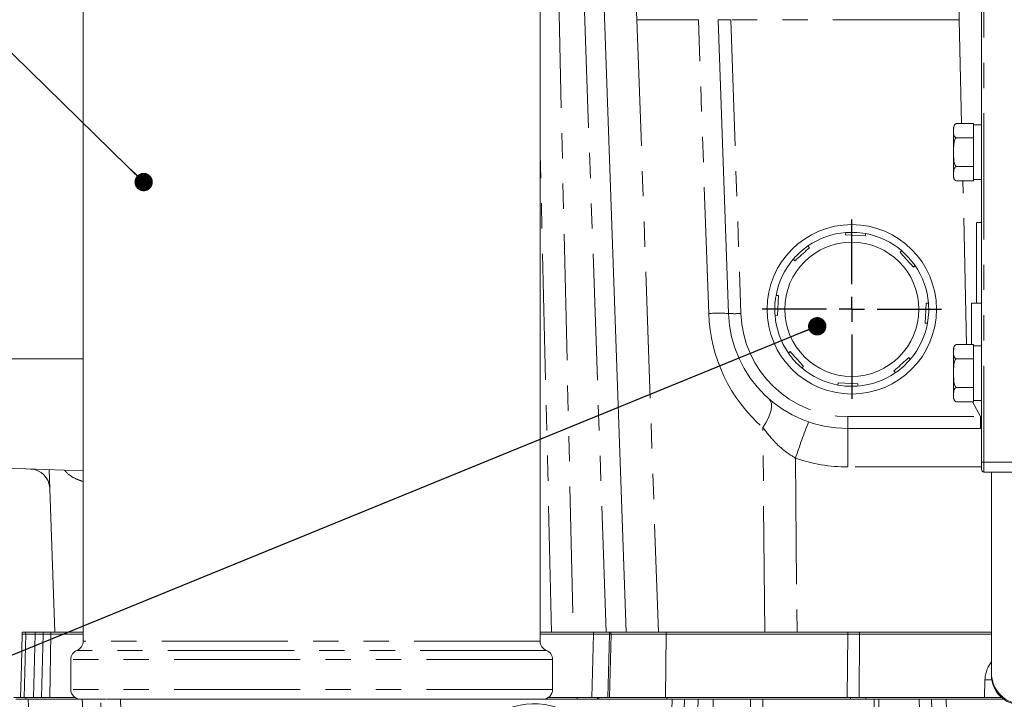
# Model space of a CAD drawing. Units: millimetres. Extents: x 7 to 835, y 9 to 581.
# Drawn here: x 376 to 426, y 427 to 461 of the extents above; entities that cross this region are included whole.
import ezdxf

# ---------------------------------------------------------------- set-up
doc = ezdxf.new("R2010")
doc.units = ezdxf.units.MM
doc.linetypes.add('PHANTOM', pattern=[12.7, 6.35, -1.27, 1.27, -1.27, 1.27, -1.27])
doc.layers.add('SLD-0', color=7, linetype='Continuous')
doc.dimstyles.new('SLDDIMSTYLE3', dxfattribs={"dimtxt": 0, "dimasz": 0.923077, "dimexe": 0, "dimexo": 0.0625, "dimgap": 0, "dimtad": 0, "dimtih": 1, "dimtoh": 1, "dimdec": 0, "dimrnd": 1e-09, "dimzin": 0, "dimdsep": 46, "dimtxsty": 'Standard', "dimblk1": 'DOT', "dimblk2": 'DOT', "dimsah": 1, "dimcen": 0.09, "dimadec": 0, "dimazin": 0, "dimtfac": 0.923077, "dimtdec": 0, "dimtofl": 0, "dimtmove": 0, "dimatfit": 3, "dimldrblk": 'DOT', "dimfxl": 0, "dimfrac": 2, "dimtolj": 1, "dimtzin": 0, "dimarcsym": 0})

# ---------------------------------------------------------------- blocks, each defined once
blk = doc.blocks.new('_DOT')
at = {"color": 0, "linetype": 'ByBlock', "lineweight": -2}
blk.add_line((-0.5, 0), (-1, 0), dxfattribs=at)
at = {"color": 0, "linetype": 'ByBlock', "const_width": 0.5}
blk.add_lwpolyline([(-0.25, 0, 1), (0.25, 0, 1)], format="xyb", close=True, dxfattribs=at)
blk = doc.blocks.new('SW_CENTERMARKSYMBOL_65')
at = {"layer": 'SLD-0', "color": 0}
for p, q in [((0, 1.27), (0, 4.51)), ((0, 0), (0, 0.635)), ((-1.27, 0), (-4.51, 0)), ((0, 0), (-0.635, 0)), ((0, 0), (0, -0.635)), ((0, 0), (0.635, 0)), ((1.27, 0), (4.51, 0)), ((0, -1.27), (0, -4.51))]:
    blk.add_line(p, q, dxfattribs=at)

msp = doc.modelspace()

# ---------------------------------------------------------------- linework, layer by layer
at = {"color": 7, "linetype": 'Continuous', "lineweight": 0}
for p, q in [((379.677277, 482.485179), (379.677277, 429.790613)), ((402.677277, 429.790613), (402.677277, 482.233242)), ((424.883482, 438.797013), (424.883482, 469.047013)), ((406.999637, 430.234513), (405.856744, 462.962701)), ((412.15377, 446.275116), (411.637669, 461.054312)), ((423.483482, 455.634513), (423.483482, 455.467045)), ((423.483482, 455.467045), (423.483482, 454.384513)), ((423.608482, 455.827889), (424.483482, 455.827889)), ((424.483482, 455.753456), (424.483482, 455.827889)), ((424.883482, 455.759513), (424.483482, 455.759513)), ((424.483482, 455.180634), (424.483482, 455.753456)), ((423.608482, 455.106201), (424.483482, 455.106201)), ((424.483482, 455.106201), (424.483482, 455.180634)), ((424.483482, 454.957335), (424.483482, 455.106201)), ((424.483482, 453.811691), (424.483482, 454.957335)), ((423.483482, 454.384513), (423.483482, 453.301982)), ((423.608482, 453.662826), (424.483482, 453.662826)), ((424.483482, 453.662826), (424.483482, 453.811691)), ((424.483482, 453.588393), (424.483482, 453.662826)), ((424.483482, 453.015571), (424.483482, 453.588393)), ((423.483482, 453.301982), (423.483482, 453.134513)), ((423.608482, 452.941138), (424.483482, 452.941138)), ((424.483482, 452.941138), (424.483482, 453.015571)), ((424.483482, 453.009513), (424.883482, 453.009513)), ((424.883482, 450.852013), (424.635982, 450.852013)), ((424.635982, 446.792013), (424.635982, 450.852013)), ((418.04778, 450.230263), (418.053815, 450.347714)), ((419.046463, 450.17895), (418.04778, 450.230263)), ((419.052498, 450.296402), (419.046463, 450.17895)), ((416.153081, 449.672436), (416.231865, 449.585118)), ((420.786695, 449.351089), (420.874013, 449.429873)), ((421.23301, 449.080344), (420.869279, 449.433913)), ((415.489406, 448.915227), (415.410622, 449.002545)), ((421.543905, 448.687414), (421.23301, 449.080344)), ((421.543905, 448.687414), (421.456587, 448.608631)), ((414.544094, 447.181029), (414.661545, 447.174995)), ((414.661545, 447.174995), (414.610233, 446.176312)), ((422.050418, 445.794032), (422.101731, 446.792715)), ((422.101731, 446.792715), (422.219183, 446.78668)), ((424.883482, 446.792013), (424.386188, 446.792013)), ((424.386188, 444.715389), (424.386188, 446.792013)), ((414.610233, 446.176312), (414.492781, 446.182347)), ((422.16787, 445.787998), (422.050418, 445.794032)), ((423.483482, 444.522013), (423.483482, 444.354545)), ((423.608482, 444.715389), (424.483482, 444.715389)), ((424.483482, 444.640956), (424.483482, 444.715389)), ((424.883482, 444.647013), (424.483482, 444.647013)), ((424.483482, 444.640956), (424.483482, 444.068134)), ((415.168059, 444.281613), (415.255377, 444.360396)), ((421.222558, 444.0538), (421.301342, 443.966482)), ((423.483482, 444.354545), (423.483482, 443.272013)), ((423.608482, 443.993701), (424.483482, 443.993701)), ((424.483482, 443.993701), (424.483482, 444.068134)), ((424.483482, 443.844835), (424.483482, 443.993701)), ((415.925269, 443.617937), (415.837951, 443.539154)), ((424.483482, 443.844835), (424.483482, 442.699191)), ((420.558883, 443.29659), (420.480099, 443.383908)), ((423.483482, 443.272013), (423.483482, 442.189482)), ((417.659466, 442.672625), (417.665501, 442.790077)), ((417.665501, 442.790077), (418.664183, 442.738764)), ((418.664183, 442.738764), (418.658149, 442.621313)), ((423.608482, 442.550326), (424.483482, 442.550326)), ((424.483482, 442.550326), (424.483482, 442.699191)), ((424.483482, 442.475893), (424.483482, 442.550326)), ((423.483482, 442.189482), (423.483482, 442.022013)), ((424.483482, 442.475893), (424.483482, 441.903071)), ((423.608482, 441.828638), (424.483482, 441.828638)), ((424.483482, 441.828638), (424.483482, 441.903071)), ((424.483482, 441.897013), (424.883482, 441.897013)), ((424.841944, 440.484513), (418.150115, 440.484513)), ((424.883482, 438.422013), (424.883482, 438.797013)), ((375.855982, 438.484513), (379.677277, 438.351071)), ((378.249637, 430.234513), (377.964112, 438.410896)), ((455.608482, 438.297013), (425.008482, 438.297013)), ((425.385982, 438.297013), (425.385982, 428.192013)), ((376.605641, 430.234513), (376.605641, 430.136088)), ((376.605641, 430.234513), (376.780323, 430.234513)), ((376.605641, 430.136088), (376.780323, 430.136088)), ((376.780323, 430.234513), (377.256141, 430.234513)), ((376.780323, 430.136088), (377.256141, 430.136088)), ((377.256141, 430.234513), (377.657426, 430.234513)), ((377.256141, 430.136088), (377.657426, 430.136088)), ((377.657426, 430.234513), (378.052659, 430.234513)), ((377.657426, 430.136088), (378.052659, 430.136088)), ((378.052659, 430.234513), (378.29973, 430.234513)), ((378.052659, 430.136088), (379.677277, 430.136088)), ((378.29973, 430.234513), (379.677277, 430.234513)), ((402.677277, 430.234513), (403.251213, 430.234513)), ((402.677277, 430.136088), (405.362202, 430.136088)), ((406.000246, 430.234513), (404.341492, 430.234513)), ((406.167436, 430.136088), (405.362202, 430.136088)), ((406.167436, 430.234513), (406.000246, 430.234513)), ((406.157592, 430.234513), (406.167436, 430.234513)), ((406.167436, 430.234513), (406.239243, 430.234513)), ((406.167436, 430.136088), (406.239243, 430.136088)), ((406.239243, 430.234513), (406.999637, 430.234513)), ((406.239243, 430.136088), (409.00883, 430.136088)), ((406.999637, 430.234513), (408.623647, 430.234513)), ((408.623647, 430.234513), (413.981441, 430.234513)), ((409.00883, 430.136088), (418.15684, 430.136088)), ((413.981441, 430.234513), (415.605451, 430.234513)), ((415.605451, 430.234513), (423.477631, 430.234513)), ((418.15684, 430.136088), (418.744065, 430.136088)), ((418.744065, 430.136088), (425.385982, 430.136088)), ((423.477631, 430.234513), (425.385982, 430.234513)), ((379.052277, 428.863588), (379.052277, 427.363588)), ((403.302277, 427.363588), (403.302277, 428.863588)), ((425.385982, 428.189513), (425.388482, 428.100456)), ((425.388482, 428.077013), (425.388482, 428.102956)), ((376.183738, 426.961088), (376.679591, 426.961088)), ((376.284355, 426.863588), (376.914171, 426.863588)), ((376.679591, 426.961088), (376.699507, 426.961088)), ((376.699507, 426.961088), (377.184753, 426.961088)), ((378.221324, 426.863588), (376.914171, 426.863588)), ((377.184753, 426.961088), (377.584889, 426.961088)), ((377.584889, 426.961088), (377.993346, 426.961088)), ((377.993346, 426.961088), (379.25564, 426.961088)), ((379.633891, 426.863588), (379.552277, 426.863588)), ((380.554314, 426.863588), (379.633891, 426.863588)), ((380.890819, 426.863588), (380.918726, 426.863588)), ((380.918726, 426.863588), (381.548542, 426.863588)), ((409.323334, 426.863588), (381.548542, 426.863588)), ((403.098915, 426.961088), (404.544269, 426.961088)), ((404.544269, 426.961088), (405.558605, 426.961088)), ((405.558605, 426.961088), (405.629372, 426.961088)), ((405.629372, 426.961088), (409.047922, 426.961088)), ((409.047922, 426.961088), (417.906909, 426.961088)), ((409.323334, 426.863588), (409.942713, 426.863588)), ((409.942713, 426.863588), (409.545818, 415.591776)), ((409.942713, 426.863588), (410.627105, 426.863588)), ((411.37944, 426.863588), (410.627105, 426.863588)), ((411.314865, 420.97589), (411.37944, 426.863588)), ((412.840213, 426.863588), (411.37944, 426.863588)), ((412.840213, 426.863588), (418.29633, 426.863588)), ((417.906909, 426.961088), (418.121631, 426.961088)), ((418.121631, 426.961088), (418.724859, 426.961088)), ((418.29633, 426.863588), (419.065631, 426.863588)), ((418.724859, 426.961088), (425.032111, 426.961088)), ((419.065631, 426.863588), (419.065631, 426.961088)), ((419.065631, 426.863588), (419.536499, 426.863588)), ((419.536499, 426.863588), (419.723324, 426.863588)), ((421.745697, 426.863588), (419.723324, 426.863588)), ((421.745697, 426.863588), (421.919967, 426.863588)), ((421.931751, 426.863588), (426.006666, 426.863588)), ((422.366587, 426.863588), (422.418569, 425.362414)), ((425.032111, 426.961088), (425.886129, 426.961088))]:
    msp.add_line(p, q, dxfattribs=at)
at = {"color": 8, "linetype": 'PHANTOM', "lineweight": 0}
for p, q in [((425.008482, 469.047013), (425.008482, 438.797013)), ((403.587347, 462.962701), (404.341492, 430.234513)), ((406.000246, 430.234513), (404.857353, 462.962701)), ((423.759832, 461.054312), (423.759832, 462.734513)), ((410.638278, 461.054312), (407.547396, 461.054312)), ((407.547396, 461.054312), (408.623647, 430.234513)), ((411.154379, 446.275116), (410.638278, 461.054312)), ((423.759832, 461.054312), (412.262288, 461.054312)), ((412.262288, 461.054312), (412.778389, 446.275116)), ((423.880633, 455.827889), (423.759832, 461.054312)), ((424.137482, 444.715389), (423.947356, 452.941138)), ((379.677277, 443.984513), (375.855982, 443.984513)), ((424.841944, 441.087701), (424.431236, 441.828638)), ((418.150115, 441.087701), (424.841944, 441.087701)), ((418.150115, 440.484513), (418.150115, 441.087701)), ((424.841944, 440.484513), (424.841944, 441.087701)), ((413.981441, 430.234513), (413.885102, 440.530522)), ((418.150115, 440.484513), (418.150115, 438.554312)), ((415.523453, 438.997815), (415.605451, 430.234513)), ((424.883482, 438.554312), (418.150115, 438.554312)), ((424.883482, 438.797013), (425.008482, 438.797013)), ((455.608482, 438.797013), (425.008482, 438.797013)), ((425.008482, 438.797013), (425.008482, 438.297013)), ((376.699507, 426.961088), (376.782645, 430.136088)), ((376.780323, 430.234513), (376.780323, 430.136088)), ((377.184753, 426.961088), (377.255508, 430.136088)), ((377.256141, 430.234513), (377.256141, 430.136088)), ((377.584889, 426.961088), (377.655644, 430.136088)), ((377.657426, 430.234513), (377.657426, 430.136088)), ((377.993346, 426.961088), (378.053679, 430.136088)), ((378.052659, 430.234513), (378.052659, 430.136088)), ((405.280647, 426.961088), (405.363385, 430.136088)), ((405.362202, 430.136088), (405.362202, 430.234513)), ((406.168245, 430.136088), (406.085506, 426.961088)), ((406.156301, 426.961088), (406.239439, 430.136088)), ((406.167436, 430.234513), (406.167436, 430.136088)), ((406.239243, 430.234513), (406.239243, 430.136088)), ((408.973924, 426.961088), (409.008718, 430.136088)), ((409.00883, 430.234513), (409.00883, 430.136088)), ((418.121631, 426.961088), (418.156425, 430.136088)), ((418.15684, 430.234513), (418.15684, 430.136088)), ((418.724859, 426.961088), (418.743635, 430.136088)), ((418.744065, 430.234513), (418.744065, 430.136088)), ((402.677277, 429.790613), (379.677277, 429.790613)), ((402.989777, 429.327101), (379.364777, 429.327101)), ((403.302277, 428.863588), (379.052277, 428.863588)), ((425.032111, 426.961088), (425.059724, 427.846429)), ((403.302277, 427.363588), (379.052277, 427.363588)), ((376.785409, 426.863588), (376.785409, 426.961088)), ((376.914171, 426.863588), (377.096734, 421.591423)), ((381.157547, 419.966776), (380.918726, 426.863588)), ((381.548542, 426.863588), (381.787364, 419.966776)), ((404.544269, 426.863588), (404.544269, 426.961088)), ((405.558605, 426.961088), (405.558605, 426.863588)), ((405.629372, 426.863588), (405.629372, 426.961088)), ((408.926439, 415.591776), (409.323334, 426.863588)), ((409.047922, 426.863588), (409.047922, 426.961088)), ((410.627105, 426.863588), (410.155586, 413.4203)), ((413.294117, 422.244683), (413.264113, 426.863588)), ((413.873444, 426.863588), (413.902197, 422.437284)), ((418.29633, 426.863588), (418.29633, 426.961088)), ((419.517527, 422.466776), (419.488966, 426.863588)), ((419.723324, 426.863588), (419.751886, 422.466776)), ((421.79919, 425.318789), (421.745697, 426.863588)), ((423.102118, 426.863588), (423.154976, 425.362414))]:
    msp.add_line(p, q, dxfattribs=at)
at = {"color": 8, "linetype": 'PHANTOM', "lineweight": 0, "flags": 128}
for points in [[(406.548005, 462.984513), (406.738814, 462.947768), (406.922612, 462.838881), (407.092644, 462.661855), (407.242664, 462.423193), (407.367157, 462.131666), (407.461551, 461.797987), (407.522375, 461.434416), (407.547396, 461.054312)], [(403.251213, 430.234513), (403.06081, 438.229538), (402.677277, 454.253043)], [(414.201812, 441.96667), (414.272438, 441.874735), (414.311518, 441.750632), (414.318162, 441.597185), (414.292218, 441.417884), (414.234278, 441.216809), (414.145659, 440.998533), (414.028378, 440.768023), (413.885102, 440.530522)], [(380.862935, 417.7953), (380.809584, 419.363588), (380.699066, 422.61143), (380.554314, 426.863588)]]:
    msp.add_lwpolyline(points, dxfattribs=at)
at = {"color": 7, "linetype": 'Continuous', "lineweight": 0, "flags": 128}
for points in [[(419.05417, 450.296096), (418.62891, 450.34989), (418.053815, 450.347714)], [(422.167032, 445.783427), (422.228976, 446.359841), (422.219183, 446.78668)], [(376.609512, 430.136088), (376.567908, 428.548427), (376.526312, 426.961088)]]:
    msp.add_lwpolyline(points, dxfattribs=at)
at = {"color": 7, "linetype": 'Continuous', "lineweight": 0}
for radius in [4.2625, 3.375]:
    msp.add_circle((418.355982, 446.484513), radius, dxfattribs=at)
at = {"color": 8, "linetype": 'PHANTOM', "lineweight": 0}
for centre, radius, start, end in [((411.949978, 465.535044), 4.491602, 266.0128986, 273.9871014), ((411.654074, 436.905638), 9.382794, 86.947179, 93.052821), ((419.149505, 446.554312), 8, 182, 228.8486408), ((412.466079, 450.755848), 4.491602, 266.0128986, 273.9871014), ((418.150115, 446.462701), 5.375, 182, 270), ((455.069986, 425.752103), 41.70584, 158.8247814, 161.4822459), ((418.150115, 446.554312), 8, 250.832394, 270), ((424.042939, 389.710958), 38.149024, 87.9493187, 88.4727158)]:
    msp.add_arc(centre, radius, start, end, dxfattribs=at)
at = {"color": 7, "linetype": 'Continuous', "lineweight": 0}
for centre, radius, start, end in [((423.695558, 455.634513), 0.212077, 130.8654225, 180), ((423.695558, 453.134513), 0.212077, 180, 245.7711695), ((418.355982, 446.484513), 3.875, 94.4723805, 124.6450329), ((418.355982, 446.484513), 3.875, 49.4723805, 79.6450329), ((418.355982, 446.484513), 3.875, 124.6450329, 139.3395824), ((418.355982, 446.484513), 3.875, 139.4723805, 169.6450329), ((418.355982, 446.484513), 3.875, 4.4723805, 34.6450329), ((418.355982, 446.484513), 3.875, 170.4536897, 184.5627447), ((418.150115, 446.484513), 6, 182, 270), ((418.355982, 446.484513), 3.875, 184.4723805, 214.6450329), ((418.355982, 446.484513), 3.875, 319.4723805, 349.6450329), ((423.695558, 444.522013), 0.212077, 130.8654225, 180), ((418.355982, 446.484513), 3.875, 214.6439512, 229.4723805), ((418.355982, 446.484513), 3.875, 229.4723805, 259.6450329), ((418.355982, 446.484513), 3.875, 304.7989535, 319.4723805), ((418.355982, 446.484513), 3.875, 274.4723805, 304.6450329), ((418.355982, 446.484513), 3.875, 260.0180745, 273.8185412), ((423.695558, 442.022013), 0.212077, 180, 245.7711695), ((376.997265, 437.444049), 1, 2, 88.2066447), ((425.008482, 438.422013), 0.125, 180, 270), ((379.177277, 429.790613), 0.5, 292.0243128, 0), ((403.177277, 429.790613), 0.5, 180, 247.9756872), ((379.552277, 428.863588), 0.5, 112.0243128, 180), ((402.802277, 428.863588), 0.5, 0, 67.9756872), ((426.973482, 428.192013), 1.5875, 180, 270), ((426.888482, 428.077013), 1.5, 180, 270), ((379.552277, 427.363588), 0.5, 180, 270), ((402.802277, 427.363588), 0.5, 270, 0)]:
    msp.add_arc(centre, radius, start, end, dxfattribs=at)
at = {"color": 8, "linetype": 'PHANTOM', "lineweight": 0}
msp.add_ellipse((426.54368, 427.806535), major_axis=(0.16704, 1.515298), ratio=0.973597343, start_param=1.00700134, end_param=1.651532574, dxfattribs=at)
at = {"color": 7, "linetype": 'Continuous', "lineweight": 0}
msp.add_ellipse((402.372029, 422.863588), major_axis=(2.504233, 2.821266), ratio=0.999706186, start_param=5.46102296, end_param=10.744999052, dxfattribs=at)
for points, knots in [([(423.608482, 455.106201), (423.589159, 455.117799), (423.536996, 455.149109), (423.47512, 455.273295), (423.479849, 455.38288), (423.483482, 455.467045)], [0, 0, 0, 0, 0.120092946, 0.324196646, 1, 1, 1, 1]), ([(423.483482, 455.467045), (423.483483, 455.488212), (423.483487, 455.553692), (423.48491, 455.656603), (423.515635, 455.754229), (423.569786, 455.808301), (423.60037, 455.823783), (423.608482, 455.827889)], [0, 0, 0, 0, 0.169766826, 0.525174235, 0.825869192, 0.95381571, 1, 1, 1, 1]), ([(423.483482, 454.384513), (423.481205, 454.525986), (423.477782, 454.738754), (423.522219, 454.981069), (423.577552, 455.076435), (423.603915, 455.101807), (423.608482, 455.106201)], [0, 0, 0, 0, 0.567406197, 0.853351689, 0.974598514, 1, 1, 1, 1]), ([(423.608482, 453.662826), (423.601708, 453.669555), (423.572527, 453.69854), (423.515726, 453.806263), (423.479282, 454.046331), (423.481867, 454.254433), (423.483482, 454.384513)], [0, 0, 0, 0, 0.038235308, 0.164697291, 0.47786551, 1, 1, 1, 1]), ([(423.483482, 453.301982), (423.483483, 453.323149), (423.483487, 453.388629), (423.48491, 453.491539), (423.515635, 453.589165), (423.569786, 453.643238), (423.60037, 453.658719), (423.608482, 453.662826)], [0, 0, 0, 0, 0.169766826, 0.525174235, 0.825869192, 0.95381571, 1, 1, 1, 1]), ([(423.608482, 452.941138), (423.589159, 452.952736), (423.536996, 452.984046), (423.47512, 453.108231), (423.479849, 453.217816), (423.483482, 453.301982)], [0, 0, 0, 0, 0.1200929458, 0.3241966455, 1, 1, 1, 1]), ([(416.231865, 449.585118), (416.014537, 449.389032), (415.76613, 449.164904), (415.520177, 448.942991), (415.489406, 448.915227)], [0, 0, 0, 0, 0.874888409, 1, 1, 1, 1]), ([(421.456587, 448.608631), (421.428823, 448.639402), (421.20691, 448.885355), (420.982782, 449.133761), (420.786695, 449.351089)], [0, 0, 0, 0, 0.125111591, 1, 1, 1, 1]), ([(423.483482, 444.354545), (423.483483, 444.375712), (423.483487, 444.441192), (423.48491, 444.544103), (423.515635, 444.641729), (423.569786, 444.695801), (423.60037, 444.711283), (423.608482, 444.715389)], [0, 0, 0, 0, 0.169766826, 0.525174235, 0.825869192, 0.95381571, 1, 1, 1, 1]), ([(415.255377, 444.360396), (415.451464, 444.143068), (415.675591, 443.894661), (415.897505, 443.648709), (415.925269, 443.617937)], [0, 0, 0, 0, 0.874888409, 1, 1, 1, 1]), ([(420.480099, 443.383908), (420.510871, 443.411672), (420.756823, 443.633586), (421.00523, 443.857713), (421.222558, 444.0538)], [0, 0, 0, 0, 0.12511159, 1, 1, 1, 1]), ([(423.608482, 443.993701), (423.589159, 444.005299), (423.536996, 444.036609), (423.47512, 444.160795), (423.479849, 444.27038), (423.483482, 444.354545)], [0, 0, 0, 0, 0.120092946, 0.324196646, 1, 1, 1, 1]), ([(423.483482, 443.272013), (423.481205, 443.413486), (423.477782, 443.626254), (423.522219, 443.868569), (423.577552, 443.963935), (423.603915, 443.989307), (423.608482, 443.993701)], [0, 0, 0, 0, 0.567406197, 0.853351689, 0.974598514, 1, 1, 1, 1]), ([(423.608482, 442.550326), (423.601708, 442.557055), (423.572527, 442.58604), (423.515726, 442.693763), (423.479282, 442.933831), (423.481867, 443.141933), (423.483482, 443.272013)], [0, 0, 0, 0, 0.038235308, 0.164697291, 0.47786551, 1, 1, 1, 1]), ([(423.483482, 442.189482), (423.483483, 442.210649), (423.483487, 442.276129), (423.48491, 442.379039), (423.515635, 442.476665), (423.569786, 442.530738), (423.60037, 442.546219), (423.608482, 442.550326)], [0, 0, 0, 0, 0.169766826, 0.525174235, 0.825869192, 0.95381571, 1, 1, 1, 1]), ([(423.608482, 441.828638), (423.589159, 441.840236), (423.536996, 441.871546), (423.47512, 441.995731), (423.479849, 442.105316), (423.483482, 442.189482)], [0, 0, 0, 0, 0.1200929458, 0.3241966455, 1, 1, 1, 1]), ([(403.251213, 430.234513), (403.409333, 430.234513), (403.730793, 430.234513), (404.135734, 430.234513), (404.341492, 430.234513)], [0, 0, 0, 0, 0.491878423, 1, 1, 1, 1]), ([(378.221324, 426.863588), (378.403468, 426.863588), (378.767758, 426.863588), (379.282168, 426.863588), (379.512962, 426.863588), (379.633891, 426.863588)], [0, 0, 0, 0, 0.3225056, 0.645014765, 1, 1, 1, 1]), ([(380.554314, 426.863588), (380.65459, 426.863588), (380.805612, 426.863588), (380.836641, 426.863588), (380.847067, 426.863588)], [0, 0, 0, 0, 0.6639815509, 1, 1, 1, 1])]:
    msp.add_open_spline(points, degree=3, knots=knots, dxfattribs=at)
at = {"color": 8, "linetype": 'PHANTOM', "lineweight": 0}
for points, knots in [([(415.523453, 438.997815), (415.337519, 439.115438), (414.959039, 439.354866), (414.39757, 439.870538), (414.074101, 440.287118), (413.885102, 440.530522)], [0, 0, 0, 0, 0.286443402, 0.583074775, 1, 1, 1, 1]), ([(379.677277, 437.815408), (379.552825, 437.858382), (379.246091, 437.964299), (378.941419, 438.159418), (378.788788, 438.335002), (378.746567, 438.383572)], [0, 0, 0, 0, 0.330605371, 0.814834505, 1, 1, 1, 1]), ([(379.633891, 426.863588), (379.656615, 425.78109), (379.770235, 420.368598), (379.903262, 414.118598), (380.01474, 408.951112), (380.032808, 408.113588)], [0, 0, 0, 0, 0.17319914, 0.865995716, 1, 1, 1, 1])]:
    msp.add_open_spline(points, degree=3, knots=knots, dxfattribs=at)

# ---------------------------------------------------------------- block references
at = {"layer": 'SLD-0'}
msp.add_blockref('SW_CENTERMARKSYMBOL_65', (418.355982, 446.484513), dxfattribs=at)

# ---------------------------------------------------------------- leaders
for points in [[(382.720229, 452.885641), (361.392307, 473.711717), (358.392307, 473.711717)], [(416.617362, 445.630021), (366.600134, 425.196698), (363.600134, 425.196698)]]:
    msp.add_leader(points, dimstyle='SLDDIMSTYLE3', dxfattribs=at)

doc.saveas('drawing.dxf')
